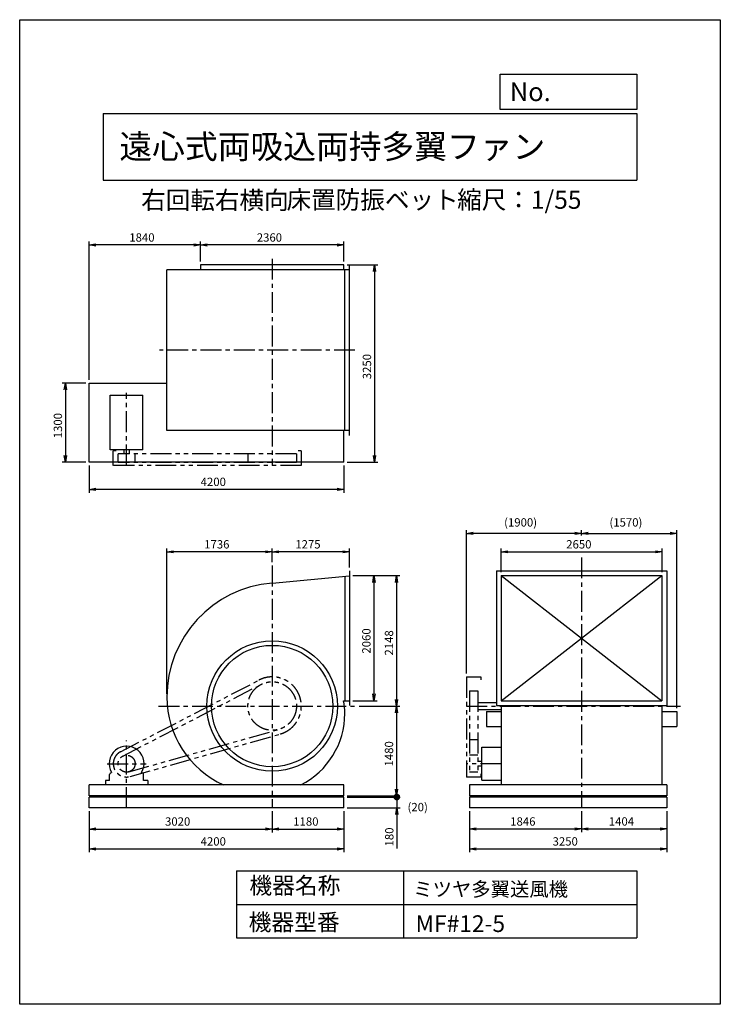
# Model space of a CAD drawing. Extents: x 7786 to 19336, y -14237 to 1988.
import ezdxf

# ---------------------------------------------------------------- set-up
doc = ezdxf.new("R2010")
doc.units = 0
doc.header["$LTSCALE"] = 275
doc.header["$PDSIZE"] = 1
doc.linetypes.add('CENTER', pattern=[2, 1.25, -0.25, 0.25, -0.25])
doc.linetypes.add('PHANTOM', pattern=[2.5, 1.25, -0.25, 0.25, -0.25, 0.25, -0.25])
doc.layers.get('0').update_dxf_attribs({"linetype": 'CONTINUOUS'})
doc.layers.get('DEFPOINTS').update_dxf_attribs({"linetype": 'CONTINUOUS'})
for name, color, linetype in [('4', 7, 'CONTINUOUS'), ('CT', 3, 'CENTER'), ('FUTO', 4, 'CONTINUOUS'), ('SL', 1, 'PHANTOM'), ('SP', 2, 'CONTINUOUS')]:
    doc.layers.add(name, color=color, linetype=linetype)
doc.styles.get("Standard").update_dxf_attribs({"font": 'simplex.shx', "oblique": 15, "bigfont": 'extfont.shx'})
doc.dimstyles.get("Standard").update_dxf_attribs({"dimtxt": 0.18, "dimasz": 0.18, "dimexe": 0.18, "dimexo": 0.0625, "dimgap": 0.09, "dimtad": 0, "dimtih": 1, "dimtoh": 1, "dimzin": 0, "dimcen": 0.09, "dimazin": 3, "dimtfac": 1, "dimtofl": 0, "dimtmove": 0, "dimatfit": 3})

# ---------------------------------------------------------------- blocks, each defined once
blk = doc.blocks.new('_OPEN')
at = {"color": 0, "linetype": 'BYBLOCK'}
for p, q in [((-1, 0.17), (0, 0)), ((0, 0), (-1, -0.17)), ((0, 0), (-1, 0))]:
    blk.add_line(p, q, dxfattribs=at)
blk = doc.blocks.new('*D1')
at = {"linetype": 'BYBLOCK'}
for p, q in [((10769, -2318), (10769, -1989)), ((13019, -2044), (10879, -2044)), ((13129, -2318), (13129, -1989))]:
    blk.add_line(p, q, dxfattribs=at)
at = {"layer": 'DEFPOINTS', "color": 0, "linetype": 'BYBLOCK'}
for p in [(10769, -2044), (10769, -2373), (13129, -2373)]:
    blk.add_point(p, dxfattribs=at)
at = {"linetype": 'BYBLOCK', "xscale": 110, "yscale": 110, "zscale": 110, "rotation": 180}
blk.add_blockref('_OPEN', (10769, -2044), dxfattribs=at)
at = {"linetype": 'BYBLOCK', "xscale": 110, "yscale": 110, "zscale": 110}
blk.add_blockref('_OPEN', (13129, -2044), dxfattribs=at)
at = {"layer": 'SP', "oblique": 15}
blk.add_text('2360', height=137.5, dxfattribs=at).set_placement((11695, -1989))
blk = doc.blocks.new('*D2')
at = {"linetype": 'BYBLOCK'}
for p, q in [((8929, -4268), (8929, -1989)), ((10659, -2044), (9039, -2044)), ((10769, -2318), (10769, -1989))]:
    blk.add_line(p, q, dxfattribs=at)
at = {"layer": 'DEFPOINTS', "color": 0, "linetype": 'BYBLOCK'}
for p in [(8929, -2044), (10769, -2373), (8929, -4323)]:
    blk.add_point(p, dxfattribs=at)
at = {"linetype": 'BYBLOCK', "xscale": 110, "yscale": 110, "zscale": 110, "rotation": 180}
blk.add_blockref('_OPEN', (8929, -2044), dxfattribs=at)
at = {"linetype": 'BYBLOCK', "xscale": 110, "yscale": 110, "zscale": 110}
blk.add_blockref('_OPEN', (10769, -2044), dxfattribs=at)
at = {"layer": 'SP', "oblique": 15}
blk.add_text('1840', height=137.5, dxfattribs=at).set_placement((9593, -1989))
blk = doc.blocks.new('*D3')
at = {"linetype": 'BYBLOCK'}
for p, q in [((13184, -2373), (13690, -2373)), ((13635, -2483), (13635, -5513)), ((13184, -5623), (13690, -5623))]:
    blk.add_line(p, q, dxfattribs=at)
at = {"layer": 'DEFPOINTS', "color": 0, "linetype": 'BYBLOCK'}
for p in [(13129, -2373), (13129, -5623), (13635, -5623)]:
    blk.add_point(p, dxfattribs=at)
at = {"linetype": 'BYBLOCK', "xscale": 110, "yscale": 110, "zscale": 110}
for p, rotation in [((13635, -2373), 90), ((13635, -5623), 270)]:
    blk.add_blockref('_OPEN', p, dxfattribs=dict(at, rotation=rotation))
at = {"layer": 'SP', "oblique": 15}
blk.add_text('3250', height=137.5, rotation=90, dxfattribs=at).set_placement((13580, -4256))
blk = doc.blocks.new('*D4')
at = {"linetype": 'BYBLOCK'}
for p, q in [((8929, -5678), (8929, -6126)), ((13129, -5678), (13129, -6126)), ((13019, -6071), (9039, -6071))]:
    blk.add_line(p, q, dxfattribs=at)
at = {"layer": 'DEFPOINTS', "color": 0, "linetype": 'BYBLOCK'}
for p in [(8929, -5623), (13129, -5623), (8929, -6071)]:
    blk.add_point(p, dxfattribs=at)
at = {"linetype": 'BYBLOCK', "xscale": 110, "yscale": 110, "zscale": 110, "rotation": 180}
blk.add_blockref('_OPEN', (8929, -6071), dxfattribs=at)
at = {"linetype": 'BYBLOCK', "xscale": 110, "yscale": 110, "zscale": 110}
blk.add_blockref('_OPEN', (13129, -6071), dxfattribs=at)
at = {"layer": 'SP', "oblique": 15}
blk.add_text('4200', height=137.5, dxfattribs=at).set_placement((10769, -6016))
blk = doc.blocks.new('*D5')
at = {"linetype": 'BYBLOCK'}
for p, q in [((8874, -4323), (8485, -4323)), ((8540, -4433), (8540, -5513)), ((8874, -5623), (8485, -5623))]:
    blk.add_line(p, q, dxfattribs=at)
at = {"layer": 'DEFPOINTS', "color": 0, "linetype": 'BYBLOCK'}
for p in [(8929, -4323), (8540, -5623), (8929, -5623)]:
    blk.add_point(p, dxfattribs=at)
at = {"linetype": 'BYBLOCK', "xscale": 110, "yscale": 110, "zscale": 110}
for p, rotation in [((8540, -4323), 90), ((8540, -5623), 270)]:
    blk.add_blockref('_OPEN', p, dxfattribs=dict(at, rotation=rotation))
at = {"layer": 'SP', "oblique": 15}
blk.add_text('1300', height=137.5, rotation=90, dxfattribs=at).set_placement((8485, -5229))
blk = doc.blocks.new('*D6')
at = {"linetype": 'BYBLOCK'}
for p, q in [((15725, -7115), (15725, -6726)), ((15835, -6781), (18265, -6781)), ((18375, -7115), (18375, -6726))]:
    blk.add_line(p, q, dxfattribs=at)
at = {"layer": 'DEFPOINTS', "color": 0, "linetype": 'BYBLOCK'}
for p in [(18375, -6781), (15725, -7170), (18375, -7170)]:
    blk.add_point(p, dxfattribs=at)
at = {"linetype": 'BYBLOCK', "xscale": 110, "yscale": 110, "zscale": 110, "rotation": 180}
blk.add_blockref('_OPEN', (15725, -6781), dxfattribs=at)
at = {"linetype": 'BYBLOCK', "xscale": 110, "yscale": 110, "zscale": 110}
blk.add_blockref('_OPEN', (18375, -6781), dxfattribs=at)
at = {"layer": 'SP', "oblique": 15}
blk.add_text('2650', height=137.5, dxfattribs=at).set_placement((16796, -6726))
blk = doc.blocks.new('*D7')
at = {"linetype": 'BYBLOCK'}
for p, q in [((11949, -6952), (11949, -6726)), ((13114, -6781), (12059, -6781)), ((13224, -7040), (13224, -6726))]:
    blk.add_line(p, q, dxfattribs=at)
at = {"layer": 'DEFPOINTS', "color": 0, "linetype": 'BYBLOCK'}
for p in [(11949, -6781), (11949, -7007), (13224, -7095)]:
    blk.add_point(p, dxfattribs=at)
at = {"linetype": 'BYBLOCK', "xscale": 110, "yscale": 110, "zscale": 110, "rotation": 180}
blk.add_blockref('_OPEN', (11949, -6781), dxfattribs=at)
at = {"linetype": 'BYBLOCK', "xscale": 110, "yscale": 110, "zscale": 110}
blk.add_blockref('_OPEN', (13224, -6781), dxfattribs=at)
at = {"layer": 'SP', "oblique": 15}
blk.add_text('1275', height=137.5, dxfattribs=at).set_placement((12330, -6726))
blk = doc.blocks.new('*D8')
at = {"linetype": 'BYBLOCK'}
for p, q in [((10213, -9120), (10213, -6726)), ((11839, -6781), (10323, -6781)), ((11949, -6952), (11949, -6726))]:
    blk.add_line(p, q, dxfattribs=at)
at = {"layer": 'DEFPOINTS', "color": 0, "linetype": 'BYBLOCK'}
for p in [(10213, -6781), (11949, -7007), (10213, -9175)]:
    blk.add_point(p, dxfattribs=at)
at = {"linetype": 'BYBLOCK', "xscale": 110, "yscale": 110, "zscale": 110, "rotation": 180}
blk.add_blockref('_OPEN', (10213, -6781), dxfattribs=at)
at = {"linetype": 'BYBLOCK', "xscale": 110, "yscale": 110, "zscale": 110}
blk.add_blockref('_OPEN', (11949, -6781), dxfattribs=at)
at = {"layer": 'SP', "oblique": 15}
blk.add_text('1736', height=137.5, dxfattribs=at).set_placement((10828, -6726))
blk = doc.blocks.new('*D9')
at = {"linetype": 'BYBLOCK'}
for p, q in [((13279, -7174), (13680, -7174)), ((13625, -7284), (13625, -9124)), ((13279, -9234), (13680, -9234))]:
    blk.add_line(p, q, dxfattribs=at)
at = {"layer": 'DEFPOINTS', "color": 0, "linetype": 'BYBLOCK'}
for p in [(13224, -7174), (13224, -9234), (13625, -9234)]:
    blk.add_point(p, dxfattribs=at)
at = {"linetype": 'BYBLOCK', "xscale": 110, "yscale": 110, "zscale": 110}
for p, rotation in [((13625, -7174), 90), ((13625, -9234), 270)]:
    blk.add_blockref('_OPEN', p, dxfattribs=dict(at, rotation=rotation))
at = {"layer": 'SP', "oblique": 15}
blk.add_text('2060', height=137.5, rotation=90, dxfattribs=at).set_placement((13570, -8458))
blk = doc.blocks.new('*D10')
at = {"linetype": 'BYBLOCK'}
for p, q in [((13279, -7174), (14053, -7174)), ((13998, -7284), (13998, -9212)), ((13382, -9322), (14053, -9322))]:
    blk.add_line(p, q, dxfattribs=at)
at = {"layer": 'DEFPOINTS', "color": 0, "linetype": 'BYBLOCK'}
for p in [(13224, -7174), (13327, -9322), (13998, -9322)]:
    blk.add_point(p, dxfattribs=at)
at = {"linetype": 'BYBLOCK', "xscale": 110, "yscale": 110, "zscale": 110}
for p, rotation in [((13998, -7174), 90), ((13998, -9322), 270)]:
    blk.add_blockref('_OPEN', p, dxfattribs=dict(at, rotation=rotation))
at = {"layer": 'SP', "oblique": 15}
blk.add_text('2148', height=137.5, rotation=90, dxfattribs=at).set_placement((13943, -8490))
blk = doc.blocks.new('*D11')
at = {"linetype": 'BYBLOCK'}
for p, q in [((13382, -9322), (14053, -9322)), ((13998, -9432), (13998, -10692)), ((13184, -10802), (14053, -10802))]:
    blk.add_line(p, q, dxfattribs=at)
at = {"layer": 'DEFPOINTS', "color": 0, "linetype": 'BYBLOCK'}
for p in [(13327, -9322), (13129, -10802), (13998, -10802)]:
    blk.add_point(p, dxfattribs=at)
at = {"linetype": 'BYBLOCK', "xscale": 110, "yscale": 110, "zscale": 110}
for p, rotation in [((13998, -9322), 90), ((13998, -10802), 270)]:
    blk.add_blockref('_OPEN', p, dxfattribs=dict(at, rotation=rotation))
at = {"layer": 'SP', "oblique": 15}
blk.add_text('1480', height=137.5, rotation=90, dxfattribs=at).set_placement((13943, -10318))
blk = doc.blocks.new('*D12')
at = {"linetype": 'BYBLOCK'}
for p, q in [((15204, -10857), (15204, -11203)), ((17050, -10857), (17050, -11203)), ((15314, -11148), (16940, -11148))]:
    blk.add_line(p, q, dxfattribs=at)
at = {"layer": 'DEFPOINTS', "color": 0, "linetype": 'BYBLOCK'}
for p in [(15204, -10802), (17050, -10802), (17050, -11148)]:
    blk.add_point(p, dxfattribs=at)
at = {"linetype": 'BYBLOCK', "xscale": 110, "yscale": 110, "zscale": 110, "rotation": 180}
blk.add_blockref('_OPEN', (15204, -11148), dxfattribs=at)
at = {"linetype": 'BYBLOCK', "xscale": 110, "yscale": 110, "zscale": 110}
blk.add_blockref('_OPEN', (17050, -11148), dxfattribs=at)
at = {"layer": 'SP', "oblique": 15}
blk.add_text('1846', height=137.5, dxfattribs=at).set_placement((15873, -11093))
blk = doc.blocks.new('*D13')
at = {"linetype": 'BYBLOCK'}
for p, q in [((17050, -10857), (17050, -11203)), ((18454, -10857), (18454, -11203)), ((17160, -11148), (18344, -11148))]:
    blk.add_line(p, q, dxfattribs=at)
at = {"layer": 'DEFPOINTS', "color": 0, "linetype": 'BYBLOCK'}
for p in [(17050, -10802), (18454, -10802), (18454, -11148)]:
    blk.add_point(p, dxfattribs=at)
at = {"linetype": 'BYBLOCK', "xscale": 110, "yscale": 110, "zscale": 110, "rotation": 180}
blk.add_blockref('_OPEN', (17050, -11148), dxfattribs=at)
at = {"linetype": 'BYBLOCK', "xscale": 110, "yscale": 110, "zscale": 110}
blk.add_blockref('_OPEN', (18454, -11148), dxfattribs=at)
at = {"layer": 'SP', "oblique": 15}
blk.add_text('1404', height=137.5, dxfattribs=at).set_placement((17498, -11093))
blk = doc.blocks.new('*D14')
at = {"linetype": 'BYBLOCK'}
for p, q in [((15204, -10857), (15204, -11532)), ((18454, -10857), (18454, -11532)), ((15314, -11477), (18344, -11477))]:
    blk.add_line(p, q, dxfattribs=at)
at = {"layer": 'DEFPOINTS', "color": 0, "linetype": 'BYBLOCK'}
for p in [(15204, -10802), (18454, -10802), (18454, -11477)]:
    blk.add_point(p, dxfattribs=at)
at = {"linetype": 'BYBLOCK', "xscale": 110, "yscale": 110, "zscale": 110, "rotation": 180}
blk.add_blockref('_OPEN', (15204, -11477), dxfattribs=at)
at = {"linetype": 'BYBLOCK', "xscale": 110, "yscale": 110, "zscale": 110}
blk.add_blockref('_OPEN', (18454, -11477), dxfattribs=at)
at = {"layer": 'SP', "oblique": 15}
blk.add_text('3250', height=137.5, dxfattribs=at).set_placement((16571, -11422))
blk = doc.blocks.new('*D15')
at = {"linetype": 'BYBLOCK'}
for p, q in [((11949, -10857), (11949, -11204)), ((13129, -10857), (13129, -11204)), ((12059, -11149), (13019, -11149))]:
    blk.add_line(p, q, dxfattribs=at)
at = {"layer": 'DEFPOINTS', "color": 0, "linetype": 'BYBLOCK'}
for p in [(11949, -10802), (13129, -10802), (13129, -11149)]:
    blk.add_point(p, dxfattribs=at)
at = {"linetype": 'BYBLOCK', "xscale": 110, "yscale": 110, "zscale": 110, "rotation": 180}
blk.add_blockref('_OPEN', (11949, -11149), dxfattribs=at)
at = {"linetype": 'BYBLOCK', "xscale": 110, "yscale": 110, "zscale": 110}
blk.add_blockref('_OPEN', (13129, -11149), dxfattribs=at)
at = {"layer": 'SP', "oblique": 15}
blk.add_text('1180', height=137.5, dxfattribs=at).set_placement((12296, -11094))
blk = doc.blocks.new('*D16')
at = {"linetype": 'BYBLOCK'}
for p, q in [((8929, -10857), (8929, -11204)), ((11949, -10857), (11949, -11204)), ((9039, -11149), (11839, -11149))]:
    blk.add_line(p, q, dxfattribs=at)
at = {"layer": 'DEFPOINTS', "color": 0, "linetype": 'BYBLOCK'}
for p in [(8929, -10802), (11949, -10802), (11949, -11149)]:
    blk.add_point(p, dxfattribs=at)
at = {"linetype": 'BYBLOCK', "xscale": 110, "yscale": 110, "zscale": 110, "rotation": 180}
blk.add_blockref('_OPEN', (8929, -11149), dxfattribs=at)
at = {"linetype": 'BYBLOCK', "xscale": 110, "yscale": 110, "zscale": 110}
blk.add_blockref('_OPEN', (11949, -11149), dxfattribs=at)
at = {"layer": 'SP', "oblique": 15}
blk.add_text('3020', height=137.5, dxfattribs=at).set_placement((10182, -11094))
blk = doc.blocks.new('*D17')
at = {"linetype": 'BYBLOCK'}
for p, q in [((8929, -10857), (8929, -11532)), ((13129, -10857), (13129, -11532)), ((9039, -11477), (13019, -11477))]:
    blk.add_line(p, q, dxfattribs=at)
at = {"layer": 'DEFPOINTS', "color": 0, "linetype": 'BYBLOCK'}
for p in [(8929, -10802), (13129, -10802), (13129, -11477)]:
    blk.add_point(p, dxfattribs=at)
at = {"linetype": 'BYBLOCK', "xscale": 110, "yscale": 110, "zscale": 110, "rotation": 180}
blk.add_blockref('_OPEN', (8929, -11477), dxfattribs=at)
at = {"linetype": 'BYBLOCK', "xscale": 110, "yscale": 110, "zscale": 110}
blk.add_blockref('_OPEN', (13129, -11477), dxfattribs=at)
at = {"layer": 'SP', "oblique": 15}
blk.add_text('4200', height=137.5, dxfattribs=at).set_placement((10769, -11422))
blk = doc.blocks.new('*D18')
at = {"linetype": 'BYBLOCK'}
for p, q in [((15150, -8787), (15150, -6423)), ((16940, -6478), (15260, -6478)), ((17050, -6456), (17050, -6423))]:
    blk.add_line(p, q, dxfattribs=at)
at = {"layer": 'DEFPOINTS', "color": 0, "linetype": 'BYBLOCK'}
for p in [(15150, -6478), (17050, -6511), (15150, -8842)]:
    blk.add_point(p, dxfattribs=at)
at = {"linetype": 'BYBLOCK', "xscale": 110, "yscale": 110, "zscale": 110, "rotation": 180}
blk.add_blockref('_OPEN', (15150, -6478), dxfattribs=at)
at = {"linetype": 'BYBLOCK', "xscale": 110, "yscale": 110, "zscale": 110}
blk.add_blockref('_OPEN', (17050, -6478), dxfattribs=at)
at = {"layer": 'SP', "oblique": 15}
blk.add_text('(1900)', height=137.5, dxfattribs=at).set_placement((15772, -6365))
blk = doc.blocks.new('*D19')
at = {"linetype": 'BYBLOCK'}
for p, q in [((17050, -6456), (17050, -6423)), ((17160, -6478), (18510, -6478)), ((18620, -9357), (18620, -6423))]:
    blk.add_line(p, q, dxfattribs=at)
at = {"layer": 'DEFPOINTS', "color": 0, "linetype": 'BYBLOCK'}
for p in [(18620, -6478), (17050, -6511), (18620, -9412)]:
    blk.add_point(p, dxfattribs=at)
at = {"linetype": 'BYBLOCK', "xscale": 110, "yscale": 110, "zscale": 110, "rotation": 180}
blk.add_blockref('_OPEN', (17050, -6478), dxfattribs=at)
at = {"linetype": 'BYBLOCK', "xscale": 110, "yscale": 110, "zscale": 110}
blk.add_blockref('_OPEN', (18620, -6478), dxfattribs=at)
at = {"layer": 'SP', "oblique": 15}
blk.add_text('(1570)', height=137.5, dxfattribs=at).set_placement((17508, -6365))
blk = doc.blocks.new('_DOT')
at = {"color": 0, "linetype": 'BYBLOCK'}
blk.add_line((-0.5, 0), (-1, 0), dxfattribs=at)
at = {"color": 0, "linetype": 'BYBLOCK', "const_width": 0.5}
blk.add_lwpolyline([(-0.25, 0, 1), (0.25, 0, 1)], format="xyb", close=True, dxfattribs=at)
blk = doc.blocks.new('*D21')
at = {"linetype": 'BYBLOCK'}
for p, q in [((14003, -10712), (14003, -10602)), ((13184, -10822), (14058, -10822)), ((14003, -10822), (14003, -11002)), ((13184, -11002), (14058, -11002)), ((14003, -11112), (14003, -11669))]:
    blk.add_line(p, q, dxfattribs=at)
at = {"layer": 'DEFPOINTS', "color": 0, "linetype": 'BYBLOCK'}
for p in [(13129, -10822), (13129, -11002), (14003, -11002)]:
    blk.add_point(p, dxfattribs=at)
at = {"linetype": 'BYBLOCK', "xscale": 110, "yscale": 110, "zscale": 110}
for name, p, rotation in [('_DOT', (14003, -10822), 270), ('_OPEN', (14003, -11002), 90)]:
    blk.add_blockref(name, p, dxfattribs=dict(at, rotation=rotation))
at = {"layer": 'SP', "oblique": 15}
blk.add_text('180', height=137.5, rotation=90, dxfattribs=at).set_placement((13948, -11636))
blk = doc.blocks.new('*D23')
at = {"layer": 'DEFPOINTS', "color": 0}
for p in [(13129, -10802), (13129, -10822), (14003, -10802)]:
    blk.add_point(p, dxfattribs=at)
at = {"layer": 'SP'}
for p, q in [((14003, -10802), (14003, -10692)), ((14003, -10822), (14003, -10802)), ((14003, -10822), (14003, -10932))]:
    blk.add_line(p, q, dxfattribs=at)
blk.add_text('(20)', height=137.5).set_placement((14180, -11056))
blk = doc.blocks.new('_NONE')
at = {"color": 0, "linetype": 'BYBLOCK'}
blk.add_circle((0, 0), 0.25, dxfattribs=at)

msp = doc.modelspace()

# ---------------------------------------------------------------- linework, layer by layer
at = {"layer": '4'}
for p, q in [((7786.2, -14237.4), (7786.2, 1987.6)), ((7786.2, 1987.6), (19336.2, 1987.6)), ((19336.2, 1987.6), (19336.2, 1987.6)), ((19336.2, 1987.6), (19336.2, -14237.4)), ((15709.6, 509.5), (15709.6, 1089.2)), ((15709.6, 1089.2), (17961.2, 1089.2)), ((17961.2, 1089.2), (17961.2, 509.5)), ((17961.2, 509.5), (15709.6, 509.5)), ((9161.2, 444.3), (17961.2, 444.3)), ((9161.2, 444.3), (9161.2, -655.7)), ((17961.2, 444.3), (17961.2, -655.7)), ((9161.2, -655.7), (17961.2, -655.7)), ((11361.2, -12040.5), (11361.2, -13140.5)), ((11361.2, -12040.5), (17961.2, -12040.5)), ((14111.2, -12040.5), (14111.2, -13140.5)), ((17961.2, -12040.5), (17961.2, -13140.5)), ((11361.2, -12590.5), (17961.2, -12590.5)), ((11361.2, -13140.5), (17961.2, -13140.5)), ((19336.2, -14237.4), (7786.2, -14237.4))]:
    msp.add_line(p, q, dxfattribs=at)
at = {"layer": 'CT'}
for p, q in [((11948.9, -1951.3), (11948.9, -5358.3)), ((13312.1, -3458.3), (10090.8, -3458.3)), ((9548.9, -5358.3), (9548.9, -4163.5)), ((17049.6, -6874.2), (17049.6, -11002.1)), ((11948.9, -7007.2), (11948.9, -11002.1)), ((10076.9, -9322.1), (13327.5, -9322.1)), ((15149.6, -9322.1), (18678.2, -9322.1)), ((9548.9, -11002.1), (9548.9, -9889)), ((9228.9, -10272.1), (9868.9, -10272.1)), ((15724.6, -10272.1), (15149.6, -10272.1))]:
    msp.add_line(p, q, dxfattribs=at)
at = {"layer": 'FUTO'}
for p, q in [((13128.9, -2054.3), (10768.9, -2054.3)), ((10768.9, -2054.3), (10768.9, -2133.3)), ((13128.9, -2133.3), (13128.9, -2054.3)), ((13223.9, -4862.3), (13223.9, -2054.3)), ((10212.9, -4783.3), (10212.9, -2133.3)), ((13223.9, -2133.3), (10212.9, -2133.3)), ((13148.9, -4783.3), (13148.9, -2133.3)), ((8928.9, -5304.3), (8928.9, -4004.3)), ((8928.9, -4004.3), (10212.9, -4004.3)), ((9278.9, -4198.3), (9818.9, -4198.3)), ((9278.9, -5101.8), (9278.9, -4198.3)), ((9818.9, -5101.8), (9818.9, -4198.3)), ((13223.9, -4783.3), (10212.9, -4783.3)), ((13128.9, -5304.3), (13128.9, -4783.3)), ((9818.9, -5101.8), (9278.9, -5101.8)), ((9506.4, -5168.3), (9506.4, -5101.8)), ((9591.4, -5101.8), (9591.4, -5168.3)), ((13128.9, -5304.3), (8928.9, -5304.3)), ((13223.9, -7095.1), (13223.9, -9313.1)), ((15645.6, -7095.1), (18453.6, -7095.1)), ((15645.6, -7095.1), (15645.6, -9313.1)), ((18453.6, -7095.1), (18453.6, -9313.1)), ((11948.9, -7297.9), (13223.9, -7174.1)), ((13148.9, -7181.4), (13148.9, -9234.1)), ((15724.6, -7170.1), (15724.6, -9238.1)), ((15724.6, -7170.1), (18374.6, -7170.1)), ((15724.6, -9238.1), (18374.6, -7170.1)), ((15724.6, -7170.1), (18374.6, -9238.1)), ((18374.6, -7170.1), (18374.6, -9238.1)), ((10778.9, -7832.1), (10787.9, -7832.1)), ((13125.1, -9234.1), (13223.9, -9234.1)), ((15724.6, -9238.1), (18374.6, -9238.1)), ((15339.6, -9264.6), (15645.6, -9264.6)), ((15339.6, -9379.6), (15724.6, -9379.6)), ((15645.6, -9313.1), (18453.6, -9313.1)), ((15724.6, -9313.1), (15724.6, -10622.1)), ((18374.6, -9313.1), (18374.6, -10622.1)), ((15481.4, -9412.1), (15481.4, -9662.1)), ((15481.4, -9412.1), (15724.6, -9412.1)), ((18374.6, -9412.1), (18619.8, -9412.1)), ((18619.8, -9412.1), (18619.8, -9662.1)), ((15481.4, -9662.1), (15724.6, -9662.1)), ((18374.6, -9662.1), (18619.8, -9662.1)), ((15406.1, -10002.1), (15719.6, -10002.1)), ((15406.1, -10542.1), (15406.1, -10002.1)), ((15339.6, -10229.6), (15406.1, -10229.6)), ((15406.1, -10314.6), (15339.6, -10314.6)), ((9268.9, -10552.1), (9268.9, -10448)), ((9278.6, -10430.9), (9300.8, -10417.4)), ((9819.3, -10430.9), (9797, -10417.4)), ((9828.9, -10552.1), (9828.9, -10448)), ((15406.1, -10542.1), (15719.6, -10542.1)), ((13128.9, -10622.1), (8928.9, -10622.1)), ((8928.9, -10802.1), (8928.9, -10622.1)), ((9198.9, -10552.1), (9198.9, -10622.1)), ((9268.9, -10552.1), (9198.9, -10552.1)), ((9898.9, -10552.1), (9828.9, -10552.1)), ((9898.9, -10552.1), (9898.9, -10622.1)), ((13128.9, -10802.1), (13128.9, -10622.1)), ((18453.6, -10622.1), (15203.6, -10622.1)), ((15203.6, -10622.1), (15203.6, -10802.1)), ((18453.6, -10622.1), (18453.6, -10802.1)), ((13128.9, -10802.1), (8928.9, -10802.1)), ((13128.9, -10822.1), (8928.9, -10822.1)), ((8928.9, -11002.1), (8928.9, -10822.1)), ((13128.9, -11002.1), (13128.9, -10822.1)), ((18453.6, -10802.1), (15203.6, -10802.1)), ((18453.6, -10822.1), (15203.6, -10822.1)), ((15203.6, -10822.1), (15203.6, -11002.1)), ((18453.6, -10822.1), (18453.6, -11002.1)), ((13128.9, -11002.1), (8928.9, -11002.1)), ((18453.6, -11002.1), (15203.6, -11002.1))]:
    msp.add_line(p, q, dxfattribs=at)
for radius in [1075, 1000]:
    msp.add_circle((11948.9, -9322.1), radius, dxfattribs=at)
for centre, radius, start, end in [((12095.9, -9175.1), 1883, 94.47746, 180), ((11801.9, -9175.1), 1589, 180, 245.59334), ((12071.4, -9444.6), 1074.5, 0, 11.2976), ((11826.4, -9444.6), 1319.5, 296.8257, 0), ((9548.9, -10272.1), 287.5, 329.65273, 210.34727), ((9288.9, -10448), 20, 121.2274, 180), ((9808.9, -10448), 20, 0, 58.7726)]:
    msp.add_arc(centre, radius, start, end, dxfattribs=at)
at = {"layer": 'SL'}
for p, q in [((9378.9, -5118.3), (9328.9, -5118.3)), ((9328.9, -5358.3), (9328.9, -5118.3)), ((9378.9, -5118.3), (9328.9, -5118.3)), ((12348.9, -5168.3), (9408.9, -5168.3)), ((9408.9, -5308.3), (9408.9, -5168.3)), ((9688.9, -5308.3), (9688.9, -5168.3)), ((11548.9, -5168.3), (11548.9, -5308.3)), ((12348.9, -5168.3), (12348.9, -5308.3)), ((12428.9, -5118.3), (12378.9, -5118.3)), ((12428.9, -5118.3), (12428.9, -5358.3)), ((12348.9, -5308.3), (9408.9, -5308.3)), ((12428.9, -5358.3), (9328.9, -5358.3)), ((9447.8, -10076.8), (11728.2, -8895.9)), ((15149.6, -8842.1), (15149.6, -10492.1)), ((15149.6, -8842.1), (15389.6, -8842.1)), ((15389.6, -8842.1), (15389.6, -8892.1)), ((9484.6, -10147.8), (11765, -8966.9)), ((15199.6, -9072.1), (15339.6, -9072.1)), ((15199.6, -9072.1), (15199.6, -10412.1)), ((15339.6, -9072.1), (15339.6, -10412.1)), ((9587.1, -10406.8), (12058, -9707)), ((9608.9, -10483.8), (12079.8, -9784)), ((15199.6, -9872.1), (15339.6, -9872.1)), ((15339.6, -10132.1), (15199.6, -10132.1)), ((15389.6, -10492.1), (15149.6, -10492.1)), ((15339.6, -10412.1), (15199.6, -10412.1)), ((15389.6, -10442.1), (15389.6, -10492.1))]:
    msp.add_line(p, q, dxfattribs=at)
for centre, radius in [((11948.9, -9322.1), 400), ((9548.9, -10272.1), 140)]:
    msp.add_circle(centre, radius, dxfattribs=at)
for centre, radius, start, end in [((11948.9, -9322.1), 480, 285.81416, 117.37646), ((9548.9, -10272.1), 220, 117.37646, 285.81416)]:
    msp.add_arc(centre, radius, start, end, dxfattribs=at)
at = {"layer": 'SP'}
msp.add_line((17049.6, -6510.5), (17049.6, -6450.5), dxfattribs=at)

# ---------------------------------------------------------------- texts
at = {"layer": '4'}
for s, height, p in [('No.', 308, (15865.5, 645.9)), ('遠心式両吸込両持多翼ファン', 396, (9429, -301.1)), ('右回転右横向', 297, (9788.8, -1134.7)), ('床置防振ベット', 297, (12186, -1128.6)), ('縮尺：1/55', 297, (14998.3, -1128.6)), ('機器名称', 275, (11572.9, -12417)), ('ミツヤ多翼送風機', 233.75, (14274.3, -12457.3)), ('機器型番', 275, (11560.6, -13021.4)), ('MF#12-5', 275, (14312.8, -13046.1))]:
    msp.add_text(s, height=height, dxfattribs=at).set_placement(p)

# ---------------------------------------------------------------- dimensions: what is measured, and where the dimension line sits
at = {"layer": 'SP'}
for base, p1, p2, picture, middle, set_off in [((8928.9, -1724.6), (10768.9, -2054.3), (8928.9, -4004.3), '*D2', (9848.9, -1600.9), (0, 319)), ((10768.9, -1724.6), (13128.9, -2054.3), (10768.9, -2054.3), '*D1', (11948.9, -1600.9), (0, 319)), ((8928.9, -5751.8), (13128.9, -5304.3), (8928.9, -5304.3), '*D4', (11028.9, -5628), (0, 319)), ((11948.9, -11348.9), (8928.9, -11002.1), (11948.9, -11002.1), '*D16', (10438.9, -11225.1), (0, -200)), ((13128.9, -11677.4), (8928.9, -11002.1), (13128.9, -11002.1), '*D17', (11028.9, -11553.6), (0, -200)), ((13128.9, -11348.9), (11948.9, -11002.1), (13128.9, -11002.1), '*D15', (12538.9, -11225.1), (0, -200)), ((17049.6, -11347.6), (15203.6, -11002.1), (17049.6, -11002.1), '*D12', (16126.6, -11223.9), (0, -200)), ((18453.6, -11677.4), (15203.6, -11002.1), (18453.6, -11002.1), '*D14', (16828.6, -11553.6), (0, -200)), ((18453.6, -11347.6), (17049.6, -11002.1), (18453.6, -11002.1), '*D13', (17751.6, -11223.9), (0, -200))]:
    dim = msp.add_linear_dim(base=base, p1=p1, p2=p2, dimstyle='Standard', override={"dimscale": 55, "dimtxt": 2.5, "dimgap": 1, "dimdec": 0}, dxfattribs=at)
    dim.commit()
    dim.dimension.update_dxf_attribs({"geometry": picture, "text_midpoint": middle, "insert": set_off})
for base, p1, p2, picture, middle in [((13634.8, -5304.3), (13128.9, -2054.3), (13128.9, -5304.3), '*D3', (13511.1, -3679.3)), ((8539.8, -5304.3), (8928.9, -4004.3), (8928.9, -5304.3), '*D5', (8416, -4654.3))]:
    dim = msp.add_linear_dim(base=base, p1=p1, p2=p2, angle=90, dimstyle='Standard', override={"dimscale": 55, "dimtxt": 2.5, "dimgap": 1, "dimdec": 0}, dxfattribs=at)
    dim.commit()
    dim.dimension.update_dxf_attribs({"geometry": picture, "text_midpoint": middle, "insert": (0, 319)})
for base, p1, p2, override, picture, middle in [((15149.6, -6478.5), (17049.6, -6510.5), (15149.6, -8842.1), {"dimscale": 55, "dimtxt": 2.5, "dimgap": 1, "dimdec": 0, "dimpost": '(<>)'}, '*D18', (16099.6, -6318.7)), ((18619.8, -6478.5), (17049.6, -6510.5), (18619.8, -9412.1), {"dimscale": 55, "dimtxt": 2.5, "dimgap": 1, "dimdec": 0, "dimpost": '(<>)'}, '*D19', (17834.7, -6318.7)), ((10212.9, -6781.1), (11948.9, -7007.2), (10212.9, -9175.1), {"dimscale": 55, "dimtxt": 2.5, "dimgap": 1, "dimdec": 0}, '*D8', (11080.9, -6657.4)), ((11948.9, -6781.1), (13223.9, -7095.1), (11948.9, -7007.2), {"dimscale": 55, "dimtxt": 2.5, "dimgap": 1, "dimdec": 0}, '*D7', (12586.4, -6657.4)), ((18374.6, -6781.1), (15724.6, -7170.1), (18374.6, -7170.1), {"dimscale": 55, "dimtxt": 2.5, "dimgap": 1, "dimdec": 0}, '*D6', (17049.6, -6657.4))]:
    dim = msp.add_linear_dim(base=base, p1=p1, p2=p2, dimstyle='Standard', override=override, dxfattribs=at)
    dim.commit()
    dim.dimension.update_dxf_attribs({"geometry": picture, "text_midpoint": middle})
for base, p1, p2, override, picture, middle in [((13624.6, -9234.1), (13223.9, -7174.1), (13223.9, -9234.1), {"dimscale": 55, "dimtxt": 2.5, "dimgap": 1, "dimdec": 0}, '*D9', (13500.9, -8204.1)), ((13998.3, -9322.1), (13223.9, -7174.1), (13327.5, -9322.1), {"dimscale": 55, "dimtxt": 2.5, "dimgap": 1, "dimdec": 0}, '*D10', (13874.5, -8248.1)), ((13998.3, -10802.1), (13327.5, -9322.1), (13128.9, -10802.1), {"dimscale": 55, "dimtxt": 2.5, "dimgap": 1, "dimdec": 0}, '*D11', (13874.5, -10062.1)), ((14002.8, -11002.1), (13128.9, -10822.1), (13128.9, -11002.1), {"dimscale": 55, "dimtxt": 2.5, "dimgap": 1, "dimdec": 0, "dimblk1": 'DOT'}, '*D21', (13879, -11445.7)), ((14002.8, -10802.1), (13128.9, -10822.1), (13128.9, -10802.1), {"dimscale": 55, "dimtxt": 2.5, "dimgap": 1, "dimdec": 0, "dimpost": '(<>)', "dimblk1": 'NONE', "dimblk2": 'NONE', "dimse1": 1, "dimse2": 1, "dimtmove": 2, "dimatfit": 3}, '*D23', (14454.6, -10812.1))]:
    dim = msp.add_linear_dim(base=base, p1=p1, p2=p2, angle=90, dimstyle='Standard', override=override, dxfattribs=at)
    dim.commit()
    dim.dimension.update_dxf_attribs({"geometry": picture, "text_midpoint": middle})

doc.saveas('drawing.dxf')
